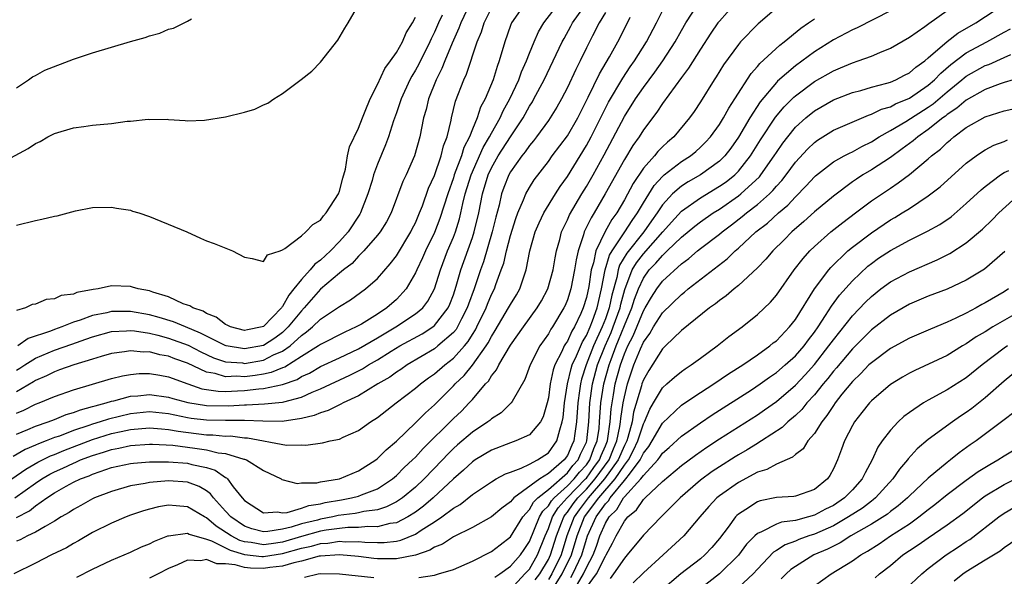
# Model space of a CAD drawing. Units: inches. Extents: x 2580000 to 2583000, y 1557000 to 1560000.
# Drawn here: x 2580221 to 2580325, y 1557233 to 1557291 of the extents above; entities that cross this region are included whole.
import ezdxf

# ---------------------------------------------------------------- set-up
doc = ezdxf.new("R2010")
doc.units = ezdxf.units.IN
doc.header["$MEASUREMENT"] = 0
doc.layers.add('LD25801557_2ft', color=135, linetype='Continuous')

msp = doc.modelspace()

# ---------------------------------------------------------------- linework, layer by layer
at = {"layer": 'LD25801557_2ft'}
for points, elevation in [([(2580219, 1557276.06), (2580222.23, 1557277.77), (2580223, 1557278.3), (2580223.47, 1557278.53), (2580224.29, 1557279), (2580225, 1557279.37), (2580227, 1557279.97), (2580228.09, 1557280.09), (2580229, 1557280.22), (2580231, 1557280.41), (2580232.66, 1557280.66), (2580233, 1557280.67), (2580234.87, 1557280.87), (2580235, 1557280.85), (2580236.86, 1557280.86), (2580237, 1557280.82), (2580238.74, 1557280.74), (2580239, 1557280.71), (2580240.78, 1557280.78), (2580243, 1557281.1), (2580245, 1557281.6), (2580246.09, 1557281.91), (2580247, 1557282.36), (2580247.45, 1557282.55), (2580248.09, 1557283), (2580249, 1557283.56), (2580250.97, 1557285.03), (2580252.08, 1557285.92), (2580253, 1557286.86), (2580254.82, 1557289.18), (2580255.57, 1557290.43), (2580255.93, 1557291), (2580257.76, 1557294.24)], 8480), ([(2580301.25, 1557292.75), (2580299.09, 1557290.91), (2580297.24, 1557289), (2580297, 1557288.73), (2580295.42, 1557286.58), (2580294.67, 1557285.33), (2580294.45, 1557285), (2580293, 1557282.68), (2580292.33, 1557281.67), (2580291.85, 1557281), (2580290.2, 1557279), (2580289.55, 1557278.45), (2580289, 1557277.94), (2580288.53, 1557277.47), (2580288.16, 1557277), (2580287, 1557275.72), (2580285.91, 1557274.09), (2580285, 1557272.38), (2580284.2, 1557271), (2580283.69, 1557270.31), (2580282.97, 1557269.03), (2580281.99, 1557267), (2580281.75, 1557265.75), (2580281.51, 1557265), (2580281.25, 1557263.25), (2580281, 1557262.09), (2580280.67, 1557261), (2580280.41, 1557260.41), (2580279.74, 1557259), (2580279.46, 1557258.54), (2580279, 1557257.5), (2580278.79, 1557257.21), (2580278.67, 1557257), (2580278.42, 1557256.42), (2580277.67, 1557255), (2580277.5, 1557254.5), (2580277.19, 1557253), (2580277, 1557251.54), (2580276.88, 1557251), (2580276.46, 1557249.54), (2580276.16, 1557249), (2580275, 1557247.65), (2580273.57, 1557247), (2580273, 1557246.81), (2580271, 1557246.03), (2580269.3, 1557245), (2580269, 1557244.8), (2580268.07, 1557243.93), (2580267, 1557243), (2580264.87, 1557241), (2580263.86, 1557240.14), (2580263, 1557239.51), (2580262.2, 1557239), (2580261, 1557238.4), (2580260.31, 1557238.31), (2580259, 1557237.97), (2580258, 1557238), (2580257, 1557237.9), (2580255.89, 1557237.89), (2580255, 1557237.8), (2580253.6, 1557237.6), (2580253, 1557237.49), (2580251, 1557236.93), (2580249, 1557236.34), (2580247.81, 1557236.19), (2580247, 1557236.07), (2580245.69, 1557236.31), (2580245, 1557236.39), (2580244.52, 1557236.52), (2580243.61, 1557237), (2580242.02, 1557238.02), (2580241, 1557238.9), (2580240.92, 1557238.93), (2580240.79, 1557239), (2580239, 1557240.07), (2580237.81, 1557240.19), (2580237, 1557240.23), (2580235.94, 1557240.06), (2580235, 1557239.83), (2580234.35, 1557239.65), (2580233, 1557239.18), (2580232.54, 1557239), (2580231, 1557238.34), (2580229, 1557237.35), (2580227.52, 1557236.48), (2580227, 1557236.22), (2580226.24, 1557235.76), (2580224.68, 1557235), (2580223, 1557234.14), (2580220.71, 1557233)], 8454), ([(2580221, 1557238.94), (2580222.36, 1557239.64), (2580223, 1557240.16), (2580224.19, 1557241), (2580225, 1557241.53), (2580226.23, 1557242.23), (2580227, 1557242.65), (2580227.73, 1557243), (2580228.66, 1557243.34), (2580229, 1557243.5), (2580229.79, 1557243.79), (2580231, 1557244.19), (2580233, 1557244.63), (2580233.32, 1557244.68), (2580235, 1557244.8), (2580236.81, 1557244.81), (2580237, 1557244.82), (2580239, 1557244.67), (2580239.46, 1557244.54), (2580241, 1557244.21), (2580241.92, 1557243.92), (2580243, 1557243.15), (2580243.11, 1557243.11), (2580243.22, 1557243), (2580243.82, 1557242.18), (2580244.76, 1557241), (2580245, 1557240.72), (2580247, 1557239.43), (2580248.46, 1557239.54), (2580249, 1557239.45), (2580249.48, 1557239.48), (2580251, 1557239.93), (2580251.78, 1557240.22), (2580253, 1557240.39), (2580253.49, 1557240.51), (2580255.2, 1557240.8), (2580256.28, 1557241), (2580257, 1557241.19), (2580257.33, 1557241.33), (2580259, 1557241.96), (2580260.58, 1557243), (2580261, 1557243.36), (2580261.81, 1557244.19), (2580262.7, 1557245), (2580263, 1557245.29), (2580263.81, 1557246.19), (2580267, 1557249.37), (2580267.85, 1557250.15), (2580268.67, 1557251), (2580269, 1557251.37), (2580270.38, 1557253), (2580270.69, 1557253.31), (2580271, 1557253.85), (2580271.53, 1557254.47), (2580271.77, 1557255), (2580273, 1557257.08), (2580274.36, 1557259), (2580275.82, 1557261), (2580276.26, 1557261.74), (2580276.93, 1557263), (2580277.5, 1557265), (2580277.71, 1557266.29), (2580277.85, 1557267), (2580278.19, 1557268.19), (2580278.39, 1557269), (2580278.57, 1557269.43), (2580279, 1557270.28), (2580279.21, 1557270.79), (2580280.51, 1557273), (2580281, 1557273.78), (2580281.7, 1557275), (2580282.87, 1557277.13), (2580285, 1557281.16), (2580286.18, 1557283), (2580287, 1557284.19), (2580288.2, 1557285.8), (2580289.05, 1557287), (2580290.34, 1557289), (2580291, 1557290.21), (2580291.46, 1557291), (2580292.86, 1557293.14)], 8458), ([(2580274.5, 1557293), (2580273.12, 1557291), (2580273, 1557290.71), (2580272.4, 1557289), (2580271.83, 1557287), (2580271.6, 1557286.4), (2580271.19, 1557285), (2580270.34, 1557283), (2580269.86, 1557282.14), (2580269.5, 1557281), (2580269, 1557279.8), (2580268.7, 1557279), (2580268.11, 1557277.89), (2580267.85, 1557277), (2580267.09, 1557275), (2580267, 1557274.69), (2580266.4, 1557273), (2580265.58, 1557270.42), (2580265, 1557268.94), (2580264.04, 1557267), (2580263.74, 1557266.26), (2580263.13, 1557265), (2580263, 1557264.69), (2580262.03, 1557263), (2580261, 1557261.9), (2580259.98, 1557261), (2580259, 1557260.36), (2580257.31, 1557259.31), (2580256.77, 1557259), (2580255.55, 1557258.45), (2580253, 1557257.15), (2580252.8, 1557257), (2580251, 1557255.89), (2580249.23, 1557254.77), (2580249, 1557254.7), (2580247.81, 1557254.19), (2580247, 1557254.03), (2580246.11, 1557253.89), (2580245, 1557253.76), (2580244.19, 1557253.81), (2580243, 1557253.76), (2580241.91, 1557254.09), (2580241, 1557254.23), (2580239, 1557255.18), (2580237.66, 1557255.66), (2580237, 1557255.92), (2580236.08, 1557256.08), (2580235, 1557256.37), (2580234.36, 1557256.36), (2580233, 1557256.5), (2580232.38, 1557256.38), (2580231, 1557256.2), (2580229.89, 1557255.89), (2580229, 1557255.61), (2580227.02, 1557255.02), (2580225.53, 1557254.47), (2580225, 1557254.29), (2580224.15, 1557253.85), (2580223, 1557253.36), (2580222.78, 1557253.22), (2580221, 1557252.17)], 8470), ([(2580221, 1557249.92), (2580221.76, 1557250.24), (2580223, 1557250.86), (2580223.39, 1557251), (2580225, 1557251.67), (2580227, 1557252.39), (2580231, 1557253.56), (2580232.15, 1557253.85), (2580233, 1557254.01), (2580233.91, 1557254.09), (2580235, 1557254.1), (2580236.07, 1557253.92), (2580237, 1557253.75), (2580239.03, 1557253), (2580240.5, 1557252.5), (2580241, 1557252.41), (2580242.23, 1557252.23), (2580243, 1557252.22), (2580244.27, 1557252.27), (2580245, 1557252.32), (2580246.5, 1557252.5), (2580247, 1557252.53), (2580249, 1557252.95), (2580250.53, 1557253.47), (2580251, 1557253.77), (2580251.85, 1557254.15), (2580253, 1557254.82), (2580255, 1557255.75), (2580257, 1557256.71), (2580259, 1557257.85), (2580259.71, 1557258.29), (2580260.92, 1557259), (2580263, 1557260.37), (2580263.76, 1557261), (2580264.3, 1557261.7), (2580265, 1557263), (2580265.62, 1557265), (2580266.39, 1557267), (2580267, 1557268.46), (2580267.2, 1557269), (2580267.63, 1557270.37), (2580267.79, 1557271), (2580267.99, 1557271.99), (2580268.25, 1557273), (2580268.85, 1557275), (2580270.12, 1557277.88), (2580270.8, 1557279), (2580271, 1557279.4), (2580271.91, 1557281), (2580272.24, 1557281.76), (2580272.95, 1557283), (2580273.87, 1557285), (2580274.16, 1557285.84), (2580274.69, 1557287), (2580275, 1557287.8), (2580275.49, 1557289), (2580275.95, 1557290.05), (2580276.53, 1557291), (2580278.07, 1557293)], 8468), ([(2580221, 1557247.71), (2580222.2, 1557248.2), (2580223, 1557248.56), (2580224.31, 1557249), (2580225, 1557249.26), (2580226.23, 1557249.77), (2580227, 1557249.99), (2580227.72, 1557250.28), (2580229, 1557250.62), (2580229.29, 1557250.71), (2580230.43, 1557251), (2580231, 1557251.19), (2580231.24, 1557251.24), (2580233, 1557251.71), (2580233.76, 1557251.76), (2580235, 1557251.89), (2580237, 1557251.61), (2580237.46, 1557251.46), (2580239.04, 1557251.04), (2580241, 1557250.73), (2580243.3, 1557250.7), (2580245, 1557250.81), (2580245.2, 1557250.8), (2580247.09, 1557250.91), (2580249, 1557251.08), (2580249.13, 1557251.13), (2580251, 1557251.61), (2580252.13, 1557252.12), (2580253, 1557252.48), (2580256.09, 1557253.91), (2580257.41, 1557254.59), (2580258.05, 1557255), (2580259, 1557255.54), (2580260.45, 1557256.45), (2580261.35, 1557257), (2580263.71, 1557258.29), (2580264.82, 1557259), (2580265, 1557259.15), (2580266.43, 1557261), (2580266.61, 1557261.39), (2580267, 1557262.39), (2580267.3, 1557263.3), (2580267.79, 1557265), (2580269, 1557268.41), (2580269.19, 1557269), (2580269.67, 1557271), (2580270.06, 1557273), (2580270.65, 1557275), (2580271, 1557275.75), (2580271.71, 1557277), (2580273, 1557279.02), (2580274.33, 1557281), (2580275, 1557282.22), (2580275.31, 1557282.69), (2580275.48, 1557283), (2580276.54, 1557285), (2580277.51, 1557287), (2580278.45, 1557289), (2580278.64, 1557289.36), (2580279.35, 1557290.65), (2580279.54, 1557291), (2580280.96, 1557293)], 8466), ([(2580296.62, 1557293), (2580295, 1557291.19), (2580294.85, 1557291), (2580294.09, 1557289.91), (2580293, 1557288.25), (2580291.76, 1557286.24), (2580291, 1557285.26), (2580289, 1557282.51), (2580288.41, 1557281.59), (2580287, 1557279.74), (2580286.54, 1557279), (2580285.9, 1557278.1), (2580285, 1557276.62), (2580282.99, 1557273), (2580281.82, 1557271), (2580281.5, 1557270.5), (2580280.78, 1557269), (2580280.71, 1557268.71), (2580280.13, 1557267), (2580279.92, 1557266.08), (2580279.76, 1557265), (2580279.36, 1557263), (2580279, 1557261.85), (2580278.75, 1557261.25), (2580278.63, 1557261), (2580277.43, 1557259), (2580277.25, 1557258.75), (2580277, 1557258.29), (2580276.08, 1557257), (2580275.06, 1557255), (2580274.53, 1557253.47), (2580273.17, 1557251.17), (2580273.09, 1557251), (2580272.03, 1557249.97), (2580271, 1557249.33), (2580270.84, 1557249.16), (2580270.63, 1557249), (2580269, 1557247.92), (2580267.42, 1557246.58), (2580267, 1557246.2), (2580266.4, 1557245.6), (2580265.84, 1557245), (2580263.91, 1557243), (2580263, 1557242.15), (2580261.62, 1557241), (2580261, 1557240.58), (2580259.95, 1557240.05), (2580259, 1557239.76), (2580257.57, 1557239.57), (2580257, 1557239.43), (2580256.64, 1557239.36), (2580254.86, 1557239.14), (2580254.29, 1557239), (2580253, 1557238.77), (2580252.68, 1557238.68), (2580251, 1557238.27), (2580249.91, 1557237.91), (2580249, 1557237.7), (2580247.46, 1557237.46), (2580247, 1557237.44), (2580245.76, 1557237.76), (2580245, 1557238.02), (2580243.55, 1557239), (2580243, 1557239.62), (2580241.74, 1557241), (2580241.43, 1557241.43), (2580241, 1557241.74), (2580240.21, 1557242.21), (2580239, 1557242.67), (2580237, 1557242.81), (2580235, 1557242.64), (2580234.54, 1557242.54), (2580233, 1557242.29), (2580231, 1557241.69), (2580229.22, 1557241), (2580229, 1557240.9), (2580227.78, 1557240.22), (2580227, 1557239.8), (2580226.53, 1557239.47), (2580225.7, 1557239), (2580225, 1557238.56), (2580224.01, 1557238.01), (2580223, 1557237.39), (2580222.16, 1557237), (2580221.39, 1557236.61), (2580221, 1557236.46)], 8456), ([(2580268.74, 1557293), (2580267.76, 1557291), (2580267.57, 1557290.43), (2580266.87, 1557288.87), (2580266.09, 1557287), (2580265.79, 1557286.21), (2580265.17, 1557285), (2580264.36, 1557283), (2580264.11, 1557281.89), (2580263.84, 1557281), (2580263.46, 1557279), (2580262.91, 1557277), (2580262.01, 1557275), (2580261.68, 1557274.32), (2580260.44, 1557271), (2580259.94, 1557270.06), (2580259.28, 1557269), (2580259, 1557268.65), (2580257.58, 1557267), (2580257, 1557266.44), (2580256.32, 1557265.68), (2580255.42, 1557265), (2580255, 1557264.66), (2580253, 1557262.96), (2580251.29, 1557261), (2580251, 1557260.71), (2580249.61, 1557259), (2580249, 1557258.43), (2580248.18, 1557257.82), (2580247, 1557257.04), (2580245, 1557256.68), (2580243.08, 1557257), (2580242.97, 1557257.03), (2580241, 1557258.02), (2580240.36, 1557258.36), (2580238.77, 1557259), (2580237.54, 1557259.54), (2580236.01, 1557260.01), (2580235, 1557260.29), (2580233, 1557260.64), (2580232.62, 1557260.62), (2580231, 1557260.63), (2580230.5, 1557260.5), (2580229, 1557260.2), (2580227.71, 1557259.71), (2580227, 1557259.49), (2580225.75, 1557259), (2580225, 1557258.74), (2580224.56, 1557258.56), (2580222.22, 1557257.78), (2580221.15, 1557257)], 8474), ([(2580271.35, 1557232.65), (2580271.9, 1557233), (2580273, 1557233.81), (2580274.05, 1557235), (2580274.44, 1557235.56), (2580275, 1557236.41), (2580276.06, 1557239), (2580276.4, 1557239.6), (2580277, 1557240.19), (2580277.31, 1557240.69), (2580277.59, 1557241), (2580279, 1557242.27), (2580279.71, 1557243), (2580280.27, 1557243.73), (2580281, 1557244.5), (2580281.36, 1557245), (2580281.79, 1557246.21), (2580282.14, 1557247), (2580282.33, 1557248.32), (2580282.39, 1557249), (2580282.53, 1557251), (2580282.83, 1557253), (2580283.38, 1557255), (2580283.59, 1557255.59), (2580284.13, 1557257), (2580284.39, 1557257.61), (2580285, 1557259.14), (2580285.79, 1557261), (2580286.07, 1557261.93), (2580286.49, 1557263), (2580287, 1557264.15), (2580287.61, 1557265), (2580288.3, 1557265.7), (2580289, 1557266.53), (2580289.51, 1557267), (2580291, 1557268.46), (2580292.41, 1557269.59), (2580293, 1557270.05), (2580294.36, 1557271), (2580295, 1557271.41), (2580297, 1557272.79), (2580297.27, 1557273), (2580299.21, 1557274.79), (2580299.38, 1557275), (2580300.78, 1557277), (2580301, 1557277.36), (2580301.67, 1557278.33), (2580302.19, 1557279), (2580303, 1557280.01), (2580304.09, 1557281), (2580305, 1557281.75), (2580307, 1557282.89), (2580309, 1557283.66), (2580309.89, 1557283.89), (2580311, 1557284.22), (2580312.64, 1557284.64), (2580313, 1557284.76), (2580313.58, 1557285), (2580314.5, 1557285.5), (2580315, 1557285.74), (2580315.67, 1557286.33), (2580316.62, 1557287), (2580317, 1557287.31), (2580318.97, 1557289.03), (2580320.09, 1557289.91), (2580322, 1557291), (2580325.07, 1557293)], 8446), ([(2580220.51, 1557243), (2580221.96, 1557244.04), (2580223.23, 1557244.77), (2580224.56, 1557245.44), (2580225, 1557245.59), (2580225.99, 1557246.01), (2580229, 1557247.16), (2580231, 1557247.77), (2580232, 1557248), (2580233, 1557248.2), (2580235, 1557248.38), (2580236.26, 1557248.26), (2580237, 1557248.22), (2580238.03, 1557248.03), (2580241, 1557247.66), (2580241.66, 1557247.66), (2580243, 1557247.52), (2580243.53, 1557247.53), (2580245, 1557247.34), (2580245.32, 1557247.32), (2580249.43, 1557246.57), (2580251, 1557246.58), (2580251.45, 1557246.55), (2580253.2, 1557246.8), (2580254.03, 1557247), (2580255, 1557247.2), (2580255.39, 1557247.39), (2580257, 1557248.09), (2580258.27, 1557249), (2580259, 1557249.46), (2580260.97, 1557251), (2580263, 1557252.54), (2580263.53, 1557253), (2580264.37, 1557253.63), (2580265, 1557254.07), (2580266.08, 1557255), (2580267, 1557255.71), (2580268.15, 1557257), (2580268.54, 1557257.46), (2580269, 1557258.21), (2580269.31, 1557258.69), (2580269.47, 1557259), (2580270.44, 1557261), (2580270.59, 1557261.41), (2580271, 1557262.4), (2580271.31, 1557263), (2580271.46, 1557263.46), (2580272.04, 1557265), (2580272.29, 1557265.71), (2580272.57, 1557267), (2580273, 1557268.64), (2580273.57, 1557270.43), (2580273.78, 1557271), (2580274.39, 1557272.39), (2580274.61, 1557273), (2580275, 1557273.69), (2580275.51, 1557274.49), (2580277, 1557276.43), (2580277.41, 1557277), (2580279, 1557279.13), (2580280.08, 1557281), (2580281.19, 1557283.19), (2580282.37, 1557285.63), (2580283.43, 1557287.43), (2580284.3, 1557289), (2580285.32, 1557291), (2580285.61, 1557291.61)], 8462), ([(2580283, 1557292.08), (2580282.34, 1557291), (2580281.63, 1557289.63), (2580281, 1557288.37), (2580280.35, 1557287), (2580279.89, 1557286.11), (2580279, 1557284.19), (2580278.39, 1557283), (2580277.88, 1557282.12), (2580277.19, 1557281), (2580277, 1557280.73), (2580275.74, 1557279), (2580275.42, 1557278.58), (2580275, 1557278.08), (2580274.56, 1557277.44), (2580274.2, 1557277), (2580273, 1557275.32), (2580272.82, 1557275), (2580272.31, 1557273.69), (2580272.06, 1557273), (2580271.8, 1557271.8), (2580271.46, 1557270.54), (2580271.09, 1557269), (2580270.15, 1557265.85), (2580269.85, 1557265), (2580269.18, 1557263), (2580268.59, 1557261.41), (2580268.45, 1557261), (2580267.85, 1557259.85), (2580267.43, 1557259), (2580267.27, 1557258.73), (2580267, 1557258.42), (2580265.37, 1557257), (2580265, 1557256.71), (2580262.12, 1557255), (2580261.47, 1557254.53), (2580261, 1557254.23), (2580260.29, 1557253.71), (2580259.05, 1557253), (2580257, 1557251.75), (2580255.38, 1557251), (2580255.14, 1557250.86), (2580255, 1557250.8), (2580253.82, 1557250.19), (2580253, 1557249.96), (2580252.33, 1557249.67), (2580251, 1557249.35), (2580248.95, 1557249.05), (2580246.92, 1557249.08), (2580245, 1557249.17), (2580243, 1557249.15), (2580241, 1557249.18), (2580239.38, 1557249.38), (2580239, 1557249.45), (2580237, 1557249.85), (2580235, 1557250.05), (2580233, 1557249.87), (2580230.69, 1557249.31), (2580229.81, 1557249), (2580229, 1557248.76), (2580228.62, 1557248.62), (2580227, 1557248.09), (2580225.52, 1557247.52), (2580225, 1557247.35), (2580224.12, 1557247), (2580223.3, 1557246.7), (2580223, 1557246.55), (2580221.91, 1557246.09), (2580220.65, 1557245.35)], 8464), ([(2580220.8, 1557241), (2580223, 1557242.56), (2580223.66, 1557243), (2580224.5, 1557243.5), (2580225, 1557243.75), (2580225.86, 1557244.14), (2580227, 1557244.68), (2580227.23, 1557244.77), (2580227.72, 1557245), (2580229, 1557245.48), (2580230.17, 1557245.83), (2580231, 1557246.11), (2580231.76, 1557246.24), (2580233, 1557246.53), (2580235, 1557246.68), (2580235.32, 1557246.68), (2580237.44, 1557246.56), (2580239, 1557246.35), (2580239.77, 1557246.23), (2580241, 1557246.06), (2580242.24, 1557245.76), (2580243, 1557245.67), (2580244.92, 1557245.08), (2580245, 1557245.07), (2580245.21, 1557245), (2580247, 1557243.89), (2580248.86, 1557243), (2580248.94, 1557242.94), (2580250.54, 1557242.54), (2580251, 1557242.58), (2580252.6, 1557242.6), (2580253, 1557242.69), (2580255, 1557243.02), (2580257, 1557243.84), (2580258.81, 1557245), (2580259, 1557245.14), (2580259.92, 1557246.08), (2580261, 1557246.98), (2580263, 1557248.9), (2580264.04, 1557249.96), (2580265, 1557250.82), (2580267, 1557252.79), (2580267.19, 1557253), (2580268.12, 1557253.88), (2580269.01, 1557254.99), (2580270.43, 1557257), (2580270.66, 1557257.34), (2580271, 1557258.01), (2580271.39, 1557258.61), (2580272.81, 1557261), (2580273, 1557261.36), (2580273.63, 1557262.37), (2580273.99, 1557263), (2580274.47, 1557264.47), (2580274.67, 1557265), (2580275.05, 1557267), (2580275.62, 1557269), (2580276.03, 1557269.97), (2580276.51, 1557271), (2580277.73, 1557273), (2580278.23, 1557273.77), (2580279, 1557274.84), (2580281, 1557278.08), (2580281.5, 1557279), (2580283.33, 1557282.67), (2580284.82, 1557285.18), (2580285.62, 1557286.38), (2580286.07, 1557287), (2580287.34, 1557289), (2580288.38, 1557291), (2580289, 1557292.28)], 8460), ([(2580221, 1557254.44), (2580221.35, 1557254.65), (2580221.88, 1557255), (2580223, 1557255.7), (2580225, 1557256.56), (2580226.81, 1557257.19), (2580228.3, 1557257.7), (2580229, 1557257.96), (2580231, 1557258.52), (2580232.58, 1557258.58), (2580233, 1557258.63), (2580233.41, 1557258.59), (2580235, 1557258.34), (2580235.86, 1557258.14), (2580237, 1557257.82), (2580239.07, 1557257.07), (2580240.39, 1557256.39), (2580241.75, 1557255.75), (2580243, 1557255.34), (2580244.79, 1557255.21), (2580245, 1557255.17), (2580247, 1557255.52), (2580248.05, 1557256.05), (2580249, 1557256.45), (2580249.79, 1557257), (2580251, 1557258.11), (2580251.53, 1557258.47), (2580252.17, 1557259), (2580253, 1557259.83), (2580254.8, 1557261), (2580255, 1557261.15), (2580256.15, 1557261.85), (2580257.74, 1557263), (2580259, 1557264.1), (2580260.35, 1557265.65), (2580261, 1557266.49), (2580262.51, 1557269), (2580262.67, 1557269.33), (2580263, 1557269.97), (2580263.44, 1557271), (2580263.73, 1557271.73), (2580264.39, 1557273.61), (2580265, 1557274.93), (2580265.72, 1557277), (2580265.95, 1557278.05), (2580266.34, 1557279), (2580266.76, 1557280.76), (2580266.8, 1557281), (2580267.23, 1557282.77), (2580268.09, 1557285), (2580268.38, 1557285.62), (2580269.51, 1557289), (2580269.94, 1557290.06), (2580270.22, 1557291), (2580271, 1557292.54)], 8472), ([(2580265.81, 1557291.81), (2580265.42, 1557291), (2580265, 1557290.03), (2580264.66, 1557289.34), (2580264.51, 1557289), (2580263.34, 1557286.66), (2580263, 1557286.03), (2580262.61, 1557285.39), (2580262.4, 1557285), (2580261.48, 1557283), (2580261, 1557281.54), (2580260.7, 1557280.7), (2580260.17, 1557279), (2580259.85, 1557278.15), (2580259, 1557276.13), (2580258.59, 1557275), (2580258.43, 1557274.43), (2580257.99, 1557273), (2580257.2, 1557271), (2580257.13, 1557270.87), (2580255.9, 1557269), (2580255, 1557267.98), (2580254.05, 1557267), (2580253, 1557266.04), (2580252.39, 1557265.61), (2580251.92, 1557265), (2580251, 1557264), (2580250.21, 1557263), (2580249.65, 1557262.35), (2580249, 1557261.14), (2580248.92, 1557261.08), (2580248.89, 1557261), (2580247, 1557259.05), (2580246.85, 1557259), (2580245.3, 1557258.69), (2580245, 1557258.62), (2580243.52, 1557259), (2580243.18, 1557259.18), (2580243, 1557259.24), (2580242.03, 1557260.03), (2580241, 1557260.43), (2580240.65, 1557260.65), (2580239.55, 1557261), (2580239.23, 1557261.23), (2580239, 1557261.29), (2580238.55, 1557261.45), (2580237, 1557262.16), (2580235.34, 1557262.66), (2580235, 1557262.79), (2580233.79, 1557263), (2580233.2, 1557263.2), (2580233, 1557263.24), (2580231, 1557263.31), (2580229.58, 1557263), (2580229.06, 1557262.94), (2580227.36, 1557262.64), (2580227, 1557262.46), (2580225.7, 1557262.3), (2580225, 1557261.95), (2580224.12, 1557261.88), (2580223, 1557261.41), (2580222.65, 1557261.35), (2580221.94, 1557261), (2580221, 1557260.73)], 8476), ([(2580313, 1557292.26), (2580309.52, 1557290.48), (2580309, 1557290.27), (2580307, 1557289.22), (2580305, 1557287.95), (2580303, 1557286.48), (2580301.13, 1557284.87), (2580301, 1557284.73), (2580299.29, 1557282.71), (2580298.2, 1557281), (2580297, 1557278.97), (2580296.19, 1557277.81), (2580295.56, 1557277), (2580295, 1557276.45), (2580293, 1557275.01), (2580291.72, 1557274.28), (2580291, 1557273.83), (2580290.06, 1557273), (2580289, 1557271.84), (2580288.46, 1557271), (2580287.84, 1557270.16), (2580287.04, 1557269), (2580285.24, 1557266.76), (2580284.5, 1557265.5), (2580284.35, 1557265), (2580284.19, 1557264.19), (2580283.67, 1557262.33), (2580283.39, 1557261), (2580283, 1557259.87), (2580282.66, 1557259), (2580281.76, 1557257), (2580280.96, 1557255), (2580280.48, 1557253.52), (2580280.36, 1557253), (2580280.27, 1557252.27), (2580280.09, 1557251), (2580279.96, 1557249), (2580279.77, 1557247.77), (2580279.68, 1557247), (2580279.46, 1557246.54), (2580279, 1557245.46), (2580278.67, 1557245), (2580277, 1557243.57), (2580276.09, 1557243), (2580273.36, 1557241), (2580273, 1557240.59), (2580272.08, 1557239.92), (2580271, 1557239), (2580269, 1557237.9), (2580267, 1557236.92), (2580265.85, 1557236.15), (2580265, 1557235.83), (2580264.5, 1557235.5), (2580263, 1557234.99), (2580261, 1557234.6), (2580260.61, 1557234.61), (2580259, 1557234.6), (2580258.63, 1557234.63), (2580257, 1557234.83), (2580255, 1557235.02), (2580253, 1557234.89), (2580252.87, 1557234.87), (2580251, 1557234.36), (2580250.19, 1557234.19), (2580249, 1557233.81), (2580247.68, 1557233.68), (2580247, 1557233.58), (2580245.62, 1557233.62), (2580245, 1557233.69), (2580244.03, 1557233.97), (2580243, 1557234.07), (2580242.08, 1557234.08), (2580241, 1557234.52), (2580240.4, 1557234.4), (2580239, 1557234.44), (2580237.96, 1557233.96), (2580237, 1557233.58), (2580235.91, 1557233), (2580235, 1557232.56)], 8450), ([(2580263.37, 1557232.63), (2580265, 1557232.89), (2580265.43, 1557233), (2580267, 1557233.46), (2580269, 1557234.34), (2580271, 1557235.35), (2580271.92, 1557236.08), (2580273, 1557236.91), (2580274.3, 1557239), (2580275, 1557239.77), (2580275.44, 1557240.56), (2580275.89, 1557241), (2580277, 1557241.9), (2580279, 1557243.65), (2580279.58, 1557244.42), (2580280.14, 1557245), (2580280.39, 1557245.61), (2580281, 1557246.87), (2580281.05, 1557247), (2580281.25, 1557249), (2580281.36, 1557251), (2580281.63, 1557253), (2580282.17, 1557255), (2580282.98, 1557257), (2580283.59, 1557258.41), (2580283.83, 1557259), (2580284.54, 1557261), (2580284.62, 1557261.38), (2580285.05, 1557262.95), (2580285.83, 1557265), (2580286.26, 1557265.74), (2580287, 1557266.7), (2580289.05, 1557269), (2580289.96, 1557270.04), (2580291, 1557271.18), (2580293, 1557272.6), (2580295, 1557273.8), (2580295.71, 1557274.29), (2580296.62, 1557275), (2580297, 1557275.38), (2580298.29, 1557277), (2580299.32, 1557278.68), (2580300.91, 1557281.09), (2580301.83, 1557282.17), (2580302.83, 1557283.17), (2580303, 1557283.32), (2580305, 1557284.82), (2580307, 1557285.97), (2580307.74, 1557286.26), (2580309, 1557286.81), (2580309.61, 1557287), (2580311, 1557287.5), (2580311.9, 1557287.9), (2580313, 1557288.33), (2580315, 1557289.49), (2580316.62, 1557290.62), (2580317.05, 1557290.95), (2580319, 1557292.29)], 8448), ([(2580221, 1557269.7), (2580223, 1557270.22), (2580223.67, 1557270.33), (2580225, 1557270.66), (2580225.29, 1557270.71), (2580227.22, 1557271.22), (2580229, 1557271.57), (2580231, 1557271.61), (2580231.51, 1557271.51), (2580233, 1557271.28), (2580233.2, 1557271.2), (2580233.87, 1557271), (2580235, 1557270.63), (2580235.61, 1557270.39), (2580238.94, 1557269), (2580240.36, 1557268.36), (2580241, 1557268.05), (2580241.79, 1557267.79), (2580243.74, 1557267), (2580245, 1557266.35), (2580245.81, 1557266.19), (2580247, 1557265.88), (2580247.42, 1557266.58), (2580248.74, 1557267), (2580249, 1557267.11), (2580249.26, 1557267.26), (2580251, 1557268.6), (2580251.46, 1557269), (2580252.21, 1557269.79), (2580253, 1557270.24), (2580253.31, 1557270.69), (2580253.61, 1557271), (2580254.9, 1557273), (2580255, 1557273.28), (2580255.34, 1557274.66), (2580255.62, 1557275.62), (2580255.86, 1557277), (2580256.06, 1557277.94), (2580257, 1557279.93), (2580257.41, 1557281), (2580257.72, 1557281.72), (2580258.22, 1557283), (2580259, 1557284.51), (2580259.79, 1557286.21), (2580260.38, 1557287), (2580261, 1557287.9), (2580261.63, 1557289), (2580262.03, 1557289.97), (2580262.69, 1557291), (2580263, 1557291.6)], 8478), ([(2580221, 1557284.18), (2580222.25, 1557285), (2580222.68, 1557285.32), (2580223, 1557285.47), (2580223.98, 1557286.02), (2580227, 1557287.2), (2580229, 1557287.86), (2580233, 1557289.04), (2580234.54, 1557289.46), (2580235, 1557289.65), (2580236.09, 1557289.91), (2580237, 1557290.33), (2580237.54, 1557290.46), (2580239, 1557291.17), (2580239.42, 1557291.42)], 8482), ([(2580227.34, 1557232.66), (2580229, 1557233.49), (2580231, 1557234.44), (2580233, 1557235.3), (2580234.16, 1557235.84), (2580235, 1557236.19), (2580235.53, 1557236.47), (2580236.91, 1557237), (2580237, 1557237.03), (2580239, 1557237.28), (2580239.18, 1557237.18), (2580241, 1557236.67), (2580241.51, 1557236.49), (2580243.49, 1557235.49), (2580245, 1557235.06), (2580246.84, 1557234.84), (2580247, 1557234.84), (2580249, 1557235.14), (2580251, 1557235.72), (2580252.06, 1557235.94), (2580253, 1557236.21), (2580253.76, 1557236.24), (2580255, 1557236.44), (2580255.61, 1557236.39), (2580257, 1557236.41), (2580257.66, 1557236.34), (2580259, 1557236.3), (2580259.7, 1557236.3), (2580261, 1557236.46), (2580261.45, 1557236.55), (2580263, 1557237.2), (2580263.6, 1557237.6), (2580265, 1557238.48), (2580265.79, 1557239), (2580267, 1557239.93), (2580267.69, 1557240.31), (2580269, 1557241.37), (2580271, 1557242.7), (2580271.5, 1557243), (2580272.47, 1557243.53), (2580273, 1557243.73), (2580274.13, 1557244.13), (2580275, 1557244.55), (2580275.86, 1557245), (2580277, 1557245.75), (2580277.89, 1557247), (2580278.19, 1557248.18), (2580278.46, 1557249), (2580278.54, 1557249.46), (2580278.7, 1557251), (2580279, 1557253), (2580279.38, 1557254.62), (2580279.5, 1557255), (2580279.96, 1557255.96), (2580280.58, 1557257.42), (2580281, 1557258.09), (2580281.39, 1557259), (2580281.64, 1557259.64), (2580282.12, 1557261), (2580282.59, 1557263), (2580282.99, 1557265), (2580283.44, 1557266.56), (2580283.71, 1557267), (2580285.05, 1557269), (2580285.8, 1557270.2), (2580286.39, 1557271), (2580287, 1557272.07), (2580288.12, 1557273.88), (2580289, 1557274.84), (2580289.19, 1557275), (2580291, 1557276.4), (2580291.95, 1557277), (2580292.52, 1557277.48), (2580293, 1557277.91), (2580293.55, 1557278.45), (2580294.05, 1557279), (2580295, 1557280.3), (2580295.44, 1557281), (2580295.98, 1557282.02), (2580296.62, 1557283), (2580298.33, 1557285.67), (2580299, 1557286.41), (2580299.26, 1557286.74), (2580301.35, 1557288.65), (2580301.83, 1557289), (2580303.57, 1557290.43), (2580304.4, 1557291), (2580305, 1557291.44)], 8452), ([(2580273, 1557231.36), (2580274.53, 1557233), (2580275, 1557233.52), (2580275.86, 1557235), (2580276.66, 1557237), (2580277, 1557237.78), (2580277.44, 1557239), (2580278.03, 1557239.97), (2580278.97, 1557241), (2580280.91, 1557243), (2580281, 1557243.1), (2580281.79, 1557244.21), (2580282.38, 1557245), (2580282.54, 1557245.46), (2580283, 1557246.5), (2580283.21, 1557247), (2580283.26, 1557247.26), (2580283.51, 1557249), (2580283.61, 1557250.39), (2580283.7, 1557251), (2580283.86, 1557251.86), (2580284.04, 1557253), (2580284.58, 1557255), (2580285, 1557256.17), (2580285.36, 1557257), (2580285.92, 1557258.08), (2580287, 1557260.7), (2580287.2, 1557261), (2580287.85, 1557262.15), (2580288.4, 1557263), (2580289, 1557263.83), (2580291, 1557265.64), (2580291.79, 1557266.21), (2580292.69, 1557267), (2580293, 1557267.25), (2580295, 1557268.76), (2580295.28, 1557269), (2580296.26, 1557269.74), (2580297.39, 1557270.61), (2580297.84, 1557271), (2580299, 1557271.89), (2580300.26, 1557273), (2580300.64, 1557273.36), (2580301, 1557273.82), (2580301.57, 1557274.43), (2580302.02, 1557275), (2580303, 1557276.34), (2580304.28, 1557277.72), (2580305, 1557278.43), (2580305.33, 1557278.67), (2580307, 1557279.7), (2580310.7, 1557281.3), (2580311, 1557281.39), (2580312.08, 1557281.92), (2580313, 1557282.18), (2580313.53, 1557282.47), (2580315, 1557283.08), (2580317, 1557284.45), (2580317.64, 1557285), (2580318.3, 1557285.7), (2580319.38, 1557286.62), (2580321, 1557287.84), (2580323.17, 1557289), (2580325, 1557290.02), (2580325.64, 1557290.36)], 8444), ([(2580275.6, 1557232.4), (2580276.08, 1557233), (2580277, 1557234.52), (2580277.23, 1557235), (2580277.84, 1557237), (2580278.39, 1557238.39), (2580278.61, 1557239), (2580278.76, 1557239.24), (2580279, 1557239.51), (2580279.62, 1557240.38), (2580280.09, 1557241), (2580281, 1557241.94), (2580281.93, 1557243), (2580283.38, 1557245), (2580283.84, 1557246.16), (2580284.21, 1557247), (2580284.53, 1557248.53), (2580284.6, 1557249), (2580284.63, 1557249.37), (2580284.88, 1557251), (2580285, 1557251.65), (2580285.32, 1557253), (2580286, 1557255), (2580286.68, 1557256.68), (2580287, 1557257.4), (2580287.69, 1557258.31), (2580288.08, 1557259), (2580289, 1557260.48), (2580291, 1557262.42), (2580291.33, 1557262.67), (2580291.73, 1557263), (2580295.83, 1557266.17), (2580296.67, 1557267), (2580297, 1557267.28), (2580298.84, 1557269), (2580300.07, 1557269.93), (2580301.22, 1557271), (2580302.19, 1557271.81), (2580303, 1557272.71), (2580304.15, 1557273.85), (2580305, 1557274.79), (2580305.11, 1557274.89), (2580307, 1557276.37), (2580308.13, 1557277), (2580308.7, 1557277.3), (2580309, 1557277.44), (2580310, 1557278), (2580311, 1557278.48), (2580311.81, 1557279), (2580313, 1557279.68), (2580314.64, 1557280.64), (2580317, 1557282.13), (2580317.51, 1557282.49), (2580319, 1557283.76), (2580320.52, 1557285), (2580320.78, 1557285.22), (2580321, 1557285.39), (2580323, 1557286.5), (2580323.37, 1557286.63), (2580325, 1557287.35), (2580325.69, 1557287.69)], 8442), ([(2580325.94, 1557285), (2580325, 1557284.72), (2580324.58, 1557284.58), (2580323, 1557283.99), (2580321, 1557282.88), (2580319.99, 1557282.01), (2580319, 1557281.36), (2580318.81, 1557281.19), (2580318.53, 1557281), (2580317, 1557279.77), (2580315.88, 1557279), (2580315.41, 1557278.59), (2580314.25, 1557277.75), (2580313, 1557276.85), (2580311, 1557275.52), (2580310.1, 1557275), (2580309.43, 1557274.57), (2580309, 1557274.26), (2580307, 1557272.77), (2580305, 1557271.1), (2580303.9, 1557270.1), (2580302.64, 1557269), (2580301.83, 1557268.17), (2580300.62, 1557267), (2580299.88, 1557266.12), (2580299, 1557265.21), (2580297, 1557263.35), (2580296.56, 1557263), (2580295.72, 1557262.28), (2580295, 1557261.78), (2580294.58, 1557261.42), (2580293.97, 1557261), (2580291, 1557258.61), (2580289.34, 1557257), (2580289, 1557256.69), (2580287.57, 1557254.43), (2580287, 1557253.43), (2580286.85, 1557253), (2580286.8, 1557252.8), (2580285.97, 1557250.03), (2580285.8, 1557249), (2580285.36, 1557247.36), (2580285.24, 1557247), (2580285, 1557246.52), (2580284.35, 1557245), (2580282.92, 1557243), (2580281.2, 1557241), (2580280.25, 1557239.75), (2580279.72, 1557239), (2580278.95, 1557237), (2580278.33, 1557235), (2580277.37, 1557233), (2580277, 1557232.42)], 8440), ([(2580277, 1557230.7), (2580278.46, 1557233), (2580279.43, 1557235), (2580280.02, 1557237), (2580280.81, 1557239), (2580282.29, 1557241), (2580284.01, 1557243), (2580285, 1557244.45), (2580285.42, 1557245), (2580285.97, 1557246.03), (2580286.42, 1557247), (2580287, 1557248.81), (2580287.1, 1557249), (2580287.67, 1557250.33), (2580288.08, 1557251), (2580289, 1557252.59), (2580289.47, 1557253), (2580290.27, 1557253.73), (2580291, 1557254.32), (2580291.4, 1557254.6), (2580292.03, 1557255), (2580293, 1557255.72), (2580294.78, 1557257), (2580296.01, 1557257.99), (2580297.4, 1557259), (2580299, 1557260.3), (2580300.38, 1557261.62), (2580301, 1557262.36), (2580302.88, 1557265), (2580303.81, 1557266.19), (2580304.54, 1557267), (2580305, 1557267.46), (2580306.72, 1557269), (2580307.99, 1557270.01), (2580309.34, 1557271), (2580311, 1557272.26), (2580313, 1557273.61), (2580313.84, 1557274.16), (2580315, 1557275.06), (2580317, 1557276.7), (2580317.33, 1557277), (2580318.28, 1557277.72), (2580319, 1557278.43), (2580319.32, 1557278.68), (2580319.67, 1557279), (2580321, 1557280), (2580323, 1557281.13), (2580325, 1557281.76), (2580329, 1557282.61)], 8438), ([(2580279.36, 1557232.64), (2580279.57, 1557233), (2580280.5, 1557235), (2580281, 1557236.68), (2580281.11, 1557237), (2580282.02, 1557239), (2580283, 1557240.39), (2580283.31, 1557240.69), (2580283.49, 1557241), (2580285, 1557242.84), (2580285.15, 1557243), (2580285.52, 1557243.52), (2580286.66, 1557245), (2580286.78, 1557245.22), (2580287, 1557245.7), (2580287.58, 1557246.42), (2580287.94, 1557247), (2580289, 1557248.86), (2580291, 1557250.75), (2580291.14, 1557250.86), (2580293, 1557252.1), (2580294.42, 1557253), (2580295.95, 1557254.05), (2580297.47, 1557255), (2580299, 1557256.05), (2580300.32, 1557257), (2580300.68, 1557257.32), (2580301, 1557257.55), (2580302.39, 1557259), (2580303, 1557259.78), (2580305, 1557263), (2580306.51, 1557265), (2580306.73, 1557265.27), (2580308.51, 1557267), (2580309, 1557267.41), (2580311, 1557268.92), (2580313, 1557270.27), (2580313.47, 1557270.53), (2580314.25, 1557271), (2580315, 1557271.48), (2580317, 1557272.79), (2580318.24, 1557273.76), (2580321, 1557276.22), (2580322.04, 1557277), (2580322.6, 1557277.4), (2580323, 1557277.63), (2580323.88, 1557278.12), (2580325, 1557278.53), (2580325.32, 1557278.68)], 8436), ([(2580280.07, 1557231.93), (2580280.69, 1557233), (2580281, 1557233.67), (2580281.72, 1557235), (2580282.06, 1557235.94), (2580282.42, 1557237), (2580283, 1557238.36), (2580283.38, 1557239), (2580284.21, 1557239.79), (2580284.89, 1557241), (2580285, 1557241.13), (2580286.74, 1557243), (2580287, 1557243.37), (2580288.51, 1557245), (2580288.72, 1557245.28), (2580289, 1557245.71), (2580289.7, 1557246.3), (2580291, 1557247.5), (2580293, 1557248.91), (2580294.25, 1557249.75), (2580298.38, 1557252.38), (2580299.31, 1557253), (2580300.29, 1557253.71), (2580301, 1557254.19), (2580301.94, 1557255), (2580303, 1557255.96), (2580303.91, 1557257), (2580304.37, 1557257.63), (2580305, 1557258.44), (2580305.4, 1557259), (2580306.19, 1557260.19), (2580306.81, 1557261.19), (2580307.66, 1557262.34), (2580309, 1557263.84), (2580310.62, 1557265.38), (2580311, 1557265.68), (2580311.77, 1557266.23), (2580313, 1557267.06), (2580315, 1557268.13), (2580316.93, 1557269.07), (2580318.21, 1557269.79), (2580319.4, 1557270.6), (2580321, 1557271.98), (2580322.57, 1557273.43), (2580323, 1557273.78), (2580324.6, 1557275), (2580325, 1557275.25), (2580325.46, 1557275.46)], 8434), ([(2580281, 1557231.59), (2580282.07, 1557233), (2580283, 1557234.87), (2580283.09, 1557235), (2580283.76, 1557236.24), (2580284.14, 1557237), (2580285, 1557238.57), (2580285.36, 1557239), (2580286.26, 1557239.74), (2580287, 1557240.83), (2580287.17, 1557241), (2580289, 1557242.73), (2580291, 1557244.43), (2580292.48, 1557245.52), (2580293.67, 1557246.33), (2580295, 1557247.21), (2580299, 1557249.75), (2580299.74, 1557250.26), (2580301, 1557251.16), (2580303, 1557252.88), (2580304.03, 1557253.97), (2580305, 1557255.05), (2580306.53, 1557257), (2580307, 1557257.65), (2580309, 1557260.16), (2580310.39, 1557261.61), (2580311, 1557262.21), (2580312.01, 1557263), (2580313, 1557263.74), (2580315, 1557264.81), (2580317.93, 1557266.07), (2580319.27, 1557266.73), (2580321, 1557267.84), (2580322.71, 1557269.29), (2580323.72, 1557270.28), (2580324.42, 1557271), (2580326.63, 1557273)], 8432), ([(2580325.05, 1557266.95), (2580322.91, 1557265.09), (2580321, 1557263.92), (2580319, 1557262.99), (2580317, 1557262.23), (2580315, 1557261.38), (2580313, 1557260.24), (2580311, 1557258.7), (2580309, 1557256.7), (2580307.32, 1557254.68), (2580307, 1557254.33), (2580306.42, 1557253.58), (2580305.92, 1557253), (2580305, 1557251.86), (2580304.2, 1557251), (2580303.67, 1557250.32), (2580303, 1557249.68), (2580302.2, 1557249), (2580301.6, 1557248.4), (2580299.42, 1557247), (2580299.17, 1557246.83), (2580299, 1557246.75), (2580297.93, 1557246.07), (2580297, 1557245.55), (2580296.66, 1557245.34), (2580295, 1557244.29), (2580294.23, 1557243.77), (2580293, 1557242.87), (2580290.86, 1557241), (2580288.86, 1557239), (2580287, 1557237.09), (2580285.3, 1557235), (2580285, 1557234.68), (2580283.86, 1557233), (2580283.49, 1557232.51)], 8430), ([(2580325.44, 1557263), (2580325, 1557262.71), (2580323, 1557261.53), (2580322.65, 1557261.35), (2580322.04, 1557261), (2580321, 1557260.44), (2580319.91, 1557259.91), (2580319, 1557259.5), (2580317.22, 1557258.78), (2580315, 1557257.81), (2580313, 1557256.72), (2580311, 1557255.24), (2580310.75, 1557255), (2580309.91, 1557254.09), (2580309, 1557253.25), (2580307.91, 1557251.91), (2580307.19, 1557251), (2580307, 1557250.73), (2580306.33, 1557249.67), (2580305.77, 1557249), (2580305, 1557247.79), (2580304.32, 1557247), (2580303.82, 1557246.18), (2580303, 1557245.56), (2580302.71, 1557245.29), (2580301, 1557244.57), (2580299.99, 1557244.01), (2580299, 1557243.72), (2580297, 1557242.64), (2580295, 1557241.21), (2580294.74, 1557241), (2580293.89, 1557240.11), (2580292.93, 1557239), (2580291.26, 1557237), (2580289.09, 1557235), (2580287, 1557233.12), (2580285.93, 1557232.07)], 8428), ([(2580327, 1557260.83), (2580323.8, 1557259), (2580323, 1557258.5), (2580322.05, 1557257.95), (2580321, 1557257.22), (2580320.61, 1557257), (2580319, 1557256.01), (2580315.57, 1557254.43), (2580315, 1557254.14), (2580314.28, 1557253.72), (2580313, 1557252.95), (2580311, 1557251.22), (2580310.8, 1557251), (2580310.01, 1557249.99), (2580309.22, 1557249), (2580309, 1557248.62), (2580308.17, 1557247), (2580307.87, 1557246.13), (2580307.44, 1557245), (2580307, 1557244.05), (2580306.63, 1557243.37), (2580306.37, 1557243), (2580305, 1557241.89), (2580303, 1557241.18), (2580302.84, 1557241.16), (2580301, 1557241.04), (2580299.3, 1557240.7), (2580299, 1557240.6), (2580297.77, 1557239.77), (2580297, 1557239.29), (2580296.85, 1557239.15), (2580296.7, 1557239), (2580295.91, 1557237.91), (2580295, 1557236.72), (2580294.2, 1557235.8), (2580293.47, 1557235), (2580293, 1557234.6), (2580290.94, 1557233), (2580288.81, 1557231.19)], 8426), ([(2580325.32, 1557257), (2580325, 1557256.78), (2580322.66, 1557255), (2580321, 1557253.66), (2580319, 1557252.38), (2580317, 1557251.29), (2580316.5, 1557251), (2580315, 1557249.99), (2580314.43, 1557249.57), (2580313.83, 1557249), (2580313, 1557248.13), (2580312.14, 1557247), (2580311.67, 1557246.33), (2580311.09, 1557245), (2580310.34, 1557243.66), (2580310.05, 1557243), (2580309, 1557241.86), (2580308.17, 1557241), (2580307, 1557240.22), (2580306.18, 1557239.82), (2580305, 1557239.18), (2580304.39, 1557239), (2580303, 1557238.64), (2580301.54, 1557238.46), (2580301, 1557238.25), (2580299.43, 1557237.43), (2580299, 1557237.27), (2580298.72, 1557237), (2580297.87, 1557236.13), (2580297, 1557234.98), (2580295, 1557233.02), (2580292.46, 1557231)], 8424), ([(2580327, 1557254.95), (2580325, 1557253.29), (2580323, 1557251.53), (2580321.59, 1557250.41), (2580321, 1557249.99), (2580320.4, 1557249.6), (2580319.54, 1557249), (2580317, 1557247.15), (2580315.83, 1557246.17), (2580314.88, 1557245.12), (2580314.8, 1557245), (2580313.96, 1557244.04), (2580313.28, 1557243), (2580311.45, 1557241), (2580311.2, 1557240.8), (2580311, 1557240.66), (2580310.06, 1557239.94), (2580308.6, 1557239), (2580307, 1557238.08), (2580305, 1557237.19), (2580304.42, 1557237), (2580303.38, 1557236.62), (2580303, 1557236.45), (2580301.92, 1557236.08), (2580301, 1557235.46), (2580300.71, 1557235.29), (2580299, 1557233.5), (2580298.54, 1557233), (2580297, 1557231.57)], 8422), ([(2580326, 1557250), (2580325, 1557249.24), (2580324.7, 1557249), (2580322.03, 1557247), (2580321.42, 1557246.58), (2580320.26, 1557245.74), (2580319.34, 1557245), (2580319, 1557244.75), (2580317, 1557243.09), (2580315, 1557241.21), (2580314.8, 1557241), (2580313.83, 1557240.17), (2580313, 1557239.56), (2580312.7, 1557239.3), (2580311, 1557238.23), (2580308.83, 1557237), (2580307.72, 1557236.28), (2580307, 1557235.94), (2580306.38, 1557235.62), (2580304.94, 1557235), (2580303, 1557233.8), (2580302.54, 1557233.47), (2580302.04, 1557233), (2580301.52, 1557232.48)], 8420), ([(2580305, 1557231.77), (2580306.78, 1557233), (2580309, 1557234.37), (2580309.88, 1557235), (2580310.6, 1557235.4), (2580311.82, 1557236.18), (2580313.03, 1557237), (2580315, 1557238.29), (2580316.01, 1557239), (2580317, 1557239.79), (2580317.69, 1557240.31), (2580319, 1557241.36), (2580321, 1557242.87), (2580322.23, 1557243.77), (2580323.46, 1557244.54), (2580324.31, 1557245), (2580325, 1557245.44), (2580327.61, 1557247)], 8418), ([(2580311.4, 1557232.6), (2580311.87, 1557233), (2580313, 1557233.9), (2580314.32, 1557235), (2580315, 1557235.46), (2580315.93, 1557236.07), (2580317, 1557236.82), (2580319, 1557238.17), (2580320.62, 1557239.38), (2580322.7, 1557241), (2580323, 1557241.21), (2580325, 1557242.43), (2580327, 1557243.42)], 8416), ([(2580314.61, 1557231.39), (2580316.3, 1557233), (2580317, 1557233.57), (2580318.88, 1557235), (2580320.16, 1557235.84), (2580321, 1557236.41), (2580321.36, 1557236.64), (2580324.44, 1557239), (2580325, 1557239.4), (2580326.02, 1557239.98)], 8414), ([(2580319.73, 1557232.27), (2580320.65, 1557233), (2580321, 1557233.25), (2580323, 1557234.5), (2580324.56, 1557235.44), (2580325, 1557235.78), (2580327, 1557237.15)], 8412), ([(2580251.33, 1557232.67), (2580252.74, 1557233), (2580253.04, 1557233.04), (2580255, 1557233.03), (2580258.63, 1557232.63)], 8448)]:
    msp.add_lwpolyline(points, dxfattribs=dict(at, elevation=elevation))

doc.saveas('drawing.dxf')
